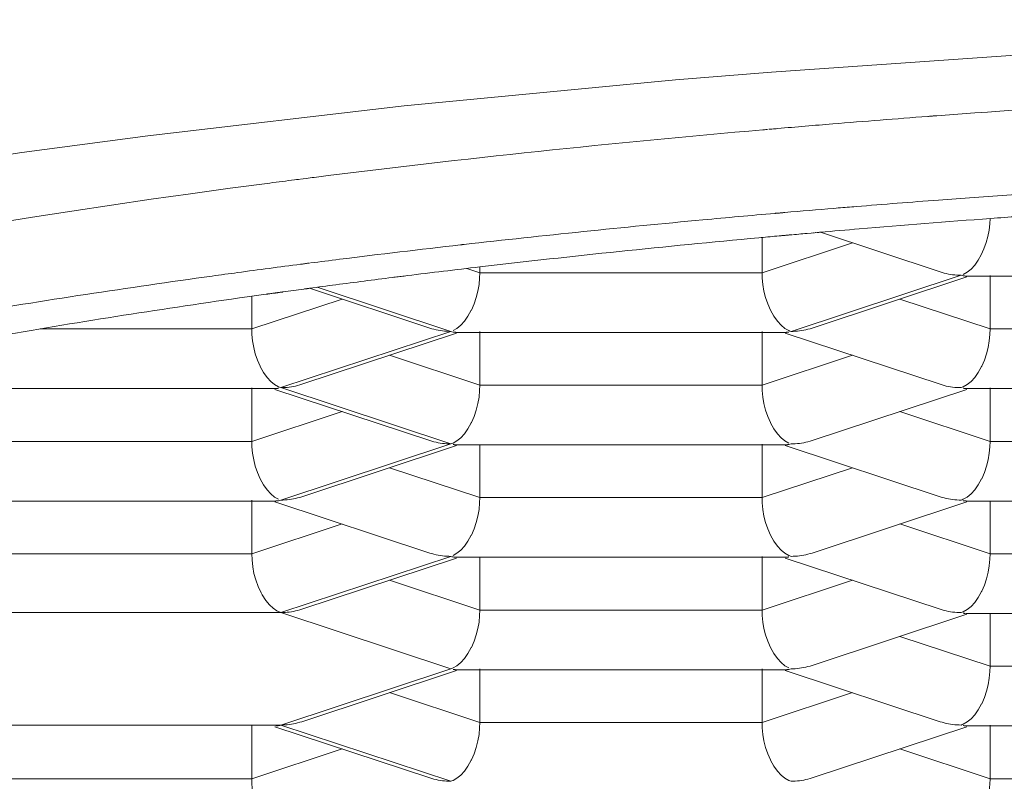
# Model space of a CAD drawing. Units: inches. Extents: x -1056 to 803, y 380 to 1568.
# Drawn here: x -1036 to -1033, y 1343 to 1345 of the extents above; entities that cross this region are included whole.
import ezdxf

# ---------------------------------------------------------------- set-up
doc = ezdxf.new("R2010")
doc.units = ezdxf.units.IN
doc.header["$MEASUREMENT"] = 0
doc.layers.add('細線', color=7, linetype='Continuous', lineweight=9)

msp = doc.modelspace()

# ---------------------------------------------------------------- linework, layer by layer
at = {"layer": '細線', "linetype": 'Continuous'}
for p, q in [((-1035.2371, 1344.4178), (-1035.208, 1344.4215)), ((-1032.7437, 1343.338), (-1033.5651, 1343.338))]:
    msp.add_line(p, q, dxfattribs=at)
for points in [[(-1027.1738, 1344.686), (-1027.9128, 1344.7374), (-1028.6794, 1344.7764), (-1028.8591, 1344.7836), (-1029.6651, 1344.807), (-1030.4813, 1344.8164), (-1030.6118, 1344.8166), (-1030.7423, 1344.8164), (-1031.5585, 1344.807), (-1032.3645, 1344.7836), (-1032.5442, 1344.7764), (-1033.3108, 1344.7374), (-1034.0498, 1344.686), (-1034.2884, 1344.6664), (-1034.964, 1344.6019), (-1035.6031, 1344.5277), (-1035.9167, 1344.4859), (-1036.461, 1344.4036)], [(-1033.6605, 1344.5757), (-1033.6582, 1344.5759), (-1033.6559, 1344.5761), (-1033.6536, 1344.5762), (-1033.6513, 1344.5764), (-1033.6489, 1344.5766), (-1033.6466, 1344.5768), (-1033.6443, 1344.577), (-1033.642, 1344.5771), (-1033.6397, 1344.5773), (-1033.6374, 1344.5774)], [(-1034.0707, 1344.5424), (-1034.0671, 1344.5427), (-1034.0634, 1344.543), (-1034.0597, 1344.5433)], [(-1034.056, 1344.5436), (-1034.0523, 1344.544), (-1034.0486, 1344.5443), (-1034.0449, 1344.5446), (-1034.0412, 1344.5449), (-1034.0375, 1344.5452), (-1034.0339, 1344.5456)], [(-1036.2828, 1344.2592), (-1036.2445, 1344.266), (-1036.1464, 1344.283), (-1036.0482, 1344.2995), (-1035.9884, 1344.3093), (-1035.8901, 1344.325), (-1035.7917, 1344.3402), (-1035.6932, 1344.355), (-1035.5947, 1344.3693), (-1035.4961, 1344.3832), (-1035.3975, 1344.3967), (-1035.2988, 1344.4098)], [(-1035.2323, 1344.4184), (-1035.2274, 1344.419)], [(-1035.208, 1344.4215), (-1035.2032, 1344.4221), (-1035.1983, 1344.4227), (-1035.1935, 1344.4233), (-1035.1886, 1344.4239)], [(-1034.0295, 1344.3353), (-1034.0308, 1344.3352), (-1034.032, 1344.3351), (-1034.0333, 1344.335), (-1034.0345, 1344.3349), (-1034.0358, 1344.3347), (-1034.037, 1344.3347), (-1034.0383, 1344.3345), (-1034.0395, 1344.3344), (-1034.0407, 1344.3343)], [(-1034.0162, 1344.3365), (-1034.0175, 1344.3363), (-1034.0186, 1344.3362), (-1034.0198, 1344.3361), (-1034.0211, 1344.336), (-1034.0223, 1344.3359), (-1034.0235, 1344.3358), (-1034.0247, 1344.3357), (-1034.0259, 1344.3356), (-1034.0271, 1344.3355), (-1034.0283, 1344.3354)], [(-1033.8385, 1344.3514), (-1033.8441, 1344.3509), (-1033.8496, 1344.3505), (-1033.8552, 1344.35), (-1033.8608, 1344.3496), (-1033.8664, 1344.3491), (-1033.8719, 1344.3486), (-1033.8775, 1344.3482), (-1033.8831, 1344.3477), (-1033.8887, 1344.3473), (-1033.8942, 1344.3468)], [(-1033.5052, 1344.3214), (-1033.5059, 1344.3083), (-1033.5077, 1344.2925), (-1033.5107, 1344.2769), (-1033.5149, 1344.2614), (-1033.5203, 1344.2463), (-1033.527, 1344.2314), (-1033.5345, 1344.2181), (-1033.5433, 1344.2056), (-1033.5525, 1344.1957), (-1033.562, 1344.188), (-1033.5718, 1344.1825)], [(-1033.9975, 1344.2812), (-1033.9923, 1344.2817), (-1033.987, 1344.2821), (-1033.9818, 1344.2826), (-1033.9766, 1344.2831), (-1033.9713, 1344.2835), (-1033.9661, 1344.284), (-1033.9609, 1344.2844), (-1033.9504, 1344.2854), (-1033.9451, 1344.2858)], [(-1033.9451, 1344.2858), (-1033.9434, 1344.286)], [(-1033.9417, 1344.2862), (-1033.94, 1344.2863), (-1033.9383, 1344.2864)], [(-1033.9365, 1344.2866), (-1033.9348, 1344.2868), (-1033.9331, 1344.2869), (-1033.9314, 1344.287), (-1033.9297, 1344.2872), (-1033.928, 1344.2874)], [(-1033.6294, 1344.1886), (-1033.9277, 1344.2872)], [(-1034.0813, 1344.2735), (-1034.0756, 1344.2741), (-1034.07, 1344.2746), (-1034.0644, 1344.2751), (-1034.0588, 1344.2756), (-1034.0532, 1344.2762), (-1034.0475, 1344.2766), (-1034.0419, 1344.2772), (-1034.0363, 1344.2777), (-1034.0307, 1344.2782), (-1034.0251, 1344.2787)], [(-1034.0729, 1344.1866), (-1034.0729, 1344.2742)], [(-1034.0729, 1344.1866), (-1033.8481, 1344.2609)], [(-1034.0251, 1344.2787), (-1034.0237, 1344.2788), (-1034.0223, 1344.279), (-1034.0209, 1344.279), (-1034.0196, 1344.2792), (-1034.0182, 1344.2793), (-1034.0168, 1344.2795), (-1034.0154, 1344.2796), (-1034.0141, 1344.2797), (-1034.0127, 1344.2799), (-1034.0113, 1344.2799)], [(-1034.0113, 1344.2799), (-1034.0099, 1344.2801), (-1034.0086, 1344.2802), (-1034.0072, 1344.2803), (-1034.0058, 1344.2805), (-1034.0044, 1344.2806), (-1034.003, 1344.2807), (-1034.0017, 1344.2808), (-1034.0003, 1344.2809), (-1033.9989, 1344.2811)], [(-1034.8177, 1344.2566), (-1034.8186, 1344.2565), (-1034.8195, 1344.2564), (-1034.8204, 1344.2563), (-1034.8213, 1344.2562), (-1034.8221, 1344.2561), (-1034.823, 1344.256), (-1034.8239, 1344.2559)], [(-1034.8159, 1344.2568), (-1034.8168, 1344.2567)], [(-1035.1998, 1344.2105), (-1035.2023, 1344.2102), (-1035.2048, 1344.2099), (-1035.2073, 1344.2095), (-1035.2097, 1344.2092), (-1035.2122, 1344.2089), (-1035.2147, 1344.2086), (-1035.2172, 1344.2082), (-1035.2197, 1344.2079), (-1035.2222, 1344.2076)], [(-1034.776, 1344.1866), (-1034.7764, 1344.1732), (-1034.7779, 1344.1569), (-1034.7807, 1344.1407), (-1034.7848, 1344.1247), (-1034.7902, 1344.1089), (-1034.7969, 1344.0935), (-1034.7971, 1344.093), (-1034.8054, 1344.0781), (-1034.8142, 1344.0656), (-1034.8233, 1344.0557), (-1034.8328, 1344.048), (-1034.8427, 1344.0424)], [(-1034.808, 1344.1972), (-1034.776, 1344.1866)], [(-1034.776, 1344.1866), (-1034.776, 1344.201)], [(-1034.776, 1344.1866), (-1034.0729, 1344.1866)], [(-1034.0729, 1344.1866), (-1034.0725, 1344.1732), (-1034.0709, 1344.1569), (-1034.0682, 1344.1407), (-1034.0641, 1344.1247), (-1034.0587, 1344.1089), (-1034.052, 1344.0935), (-1034.0517, 1344.093), (-1034.0435, 1344.0781), (-1034.0347, 1344.0656), (-1034.0256, 1344.0557), (-1034.0161, 1344.048), (-1034.0062, 1344.0424)], [(-1033.6294, 1344.1886), (-1033.6243, 1344.1871), (-1033.6192, 1344.1857), (-1033.6141, 1344.1844), (-1033.6089, 1344.1833), (-1033.6036, 1344.1824), (-1033.5984, 1344.1816), (-1033.5931, 1344.181), (-1033.5878, 1344.1806), (-1033.5825, 1344.1804), (-1033.5772, 1344.1803)], [(-1034.9939, 1344.1746), (-1034.9902, 1344.1751), (-1034.9865, 1344.1755), (-1034.9828, 1344.1759), (-1034.9791, 1344.1764), (-1034.9754, 1344.1769), (-1034.9717, 1344.1774), (-1034.968, 1344.1778), (-1034.9643, 1344.1783), (-1034.9606, 1344.1788), (-1034.9569, 1344.1792)], [(-1034.0008, 1344.0403), (-1033.5772, 1344.1803)], [(-1033.5628, 1344.1761), (-1033.9486, 1344.0486)], [(-1032.7428, 1344.178), (-1033.5643, 1344.178), (-1033.5651, 1344.1781), (-1033.566, 1344.1781), (-1033.5668, 1344.1782), (-1033.5676, 1344.1782), (-1033.5685, 1344.1784), (-1033.5693, 1344.1784), (-1033.5701, 1344.1786), (-1033.571, 1344.1787), (-1033.5718, 1344.1789)], [(-1033.5052, 1344.0466), (-1033.5052, 1344.18)], [(-1035.2895, 1344.1355), (-1035.2883, 1344.1357), (-1035.2871, 1344.1358), (-1035.286, 1344.136), (-1035.2848, 1344.1362), (-1035.2836, 1344.1364), (-1035.2824, 1344.1365), (-1035.2813, 1344.1366), (-1035.2801, 1344.1368)], [(-1035.2801, 1344.1368), (-1035.2787, 1344.137), (-1035.2773, 1344.1372), (-1035.2759, 1344.1374), (-1035.2746, 1344.1376), (-1035.2732, 1344.1378), (-1035.2718, 1344.138), (-1035.2705, 1344.1382), (-1035.2691, 1344.1383), (-1035.2677, 1344.1385), (-1035.2663, 1344.1387)], [(-1035.2141, 1344.1458), (-1035.2127, 1344.146), (-1035.2113, 1344.1462)], [(-1035.2099, 1344.1465), (-1035.2085, 1344.1466), (-1035.2071, 1344.1468), (-1035.2057, 1344.147), (-1035.2043, 1344.1472), (-1035.2029, 1344.1473), (-1035.2016, 1344.1475), (-1035.2002, 1344.1477)], [(-1034.9003, 1344.0486), (-1035.1998, 1344.1477)], [(-1035.1806, 1344.1502), (-1034.8481, 1344.0403)], [(-1035.3437, 1344.0466), (-1035.3437, 1344.1278)], [(-1035.3437, 1344.0466), (-1035.1189, 1344.1209)], [(-1035.3084, 1344.1329), (-1035.3068, 1344.1332), (-1035.3051, 1344.1334), (-1035.3035, 1344.1336), (-1035.3018, 1344.1338), (-1035.3002, 1344.134), (-1035.2985, 1344.1343), (-1035.2968, 1344.1345), (-1035.2952, 1344.1348), (-1035.2935, 1344.135), (-1035.2918, 1344.1352)], [(-1035.2918, 1344.1352), (-1035.2907, 1344.1354)], [(-1033.7299, 1344.1209), (-1033.5052, 1344.0466)], [(-1035.8708, 1344.0466), (-1035.3437, 1344.0466)], [(-1035.3437, 1344.0466), (-1035.3433, 1344.0331), (-1035.3418, 1344.0168), (-1035.339, 1344.0006), (-1035.335, 1343.9846), (-1035.3296, 1343.9689), (-1035.3228, 1343.9535), (-1035.3226, 1343.953), (-1035.3143, 1343.938), (-1035.3056, 1343.9256), (-1035.2964, 1343.9157), (-1035.287, 1343.9081), (-1035.2771, 1343.9024)], [(-1035.2717, 1343.9003), (-1034.8481, 1344.0403)], [(-1034.9003, 1344.0486), (-1034.8952, 1344.047), (-1034.8901, 1344.0456), (-1034.8849, 1344.0444), (-1034.8797, 1344.0433), (-1034.8745, 1344.0424), (-1034.8692, 1344.0417), (-1034.8639, 1344.0411), (-1034.8586, 1344.0407), (-1034.8533, 1344.0404), (-1034.8481, 1344.0403)], [(-1034.0129, 1344.038), (-1034.836, 1344.038), (-1034.8368, 1344.0381), (-1034.8377, 1344.0382), (-1034.8385, 1344.0382), (-1034.8394, 1344.0383), (-1034.8402, 1344.0384), (-1034.841, 1344.0386), (-1034.8419, 1344.0387), (-1034.8427, 1344.0389)], [(-1034.776, 1343.9066), (-1034.776, 1344.04)], [(-1034.0729, 1343.9066), (-1034.0729, 1344.04)], [(-1034.0129, 1344.038), (-1034.012, 1344.0381), (-1034.0112, 1344.0382), (-1034.0104, 1344.0382), (-1034.0095, 1344.0383), (-1034.0087, 1344.0384), (-1034.0078, 1344.0386), (-1034.007, 1344.0387), (-1034.0062, 1344.0389)], [(-1033.9486, 1344.0486), (-1033.9536, 1344.047), (-1033.9588, 1344.0456), (-1033.9639, 1344.0444), (-1033.9691, 1344.0433), (-1033.9744, 1344.0424), (-1033.9796, 1344.0417), (-1033.9849, 1344.0411), (-1033.9902, 1344.0407), (-1033.9955, 1344.0404), (-1034.0008, 1344.0403)], [(-1033.5052, 1344.0466), (-1033.5055, 1344.0331), (-1033.5071, 1344.0168), (-1033.5098, 1344.0006), (-1033.5139, 1343.9846), (-1033.5193, 1343.9689), (-1033.526, 1343.9535), (-1033.5263, 1343.953), (-1033.5345, 1343.938), (-1033.5433, 1343.9256), (-1033.5524, 1343.9157), (-1033.5619, 1343.9081), (-1033.5718, 1343.9024)], [(-1033.5052, 1344.0466), (-1032.802, 1344.0466)], [(-1034.8337, 1344.0362), (-1035.2195, 1343.9087)], [(-1033.6294, 1343.9087), (-1034.0152, 1344.0362)], [(-1035.0008, 1343.9809), (-1034.776, 1343.9066)], [(-1034.0729, 1343.9066), (-1033.8481, 1343.9809)], [(-1035.2837, 1343.8981), (-1036.1069, 1343.8981), (-1036.1077, 1343.8981), (-1036.1086, 1343.8982), (-1036.1094, 1343.8983), (-1036.1102, 1343.8983), (-1036.1111, 1343.8985), (-1036.1119, 1343.8986), (-1036.1127, 1343.8987), (-1036.1136, 1343.8989)], [(-1035.3437, 1343.7666), (-1035.3437, 1343.9)], [(-1034.9003, 1343.7686), (-1035.2861, 1343.8961)], [(-1035.2837, 1343.8981), (-1035.2829, 1343.8981), (-1035.2821, 1343.8982), (-1035.2812, 1343.8983), (-1035.2804, 1343.8983), (-1035.2795, 1343.8985), (-1035.2787, 1343.8986), (-1035.2779, 1343.8987), (-1035.2771, 1343.8989)], [(-1035.2195, 1343.9087), (-1035.2245, 1343.9071), (-1035.2296, 1343.9056), (-1035.2348, 1343.9044), (-1035.24, 1343.9033), (-1035.2452, 1343.9024), (-1035.2505, 1343.9017), (-1035.2558, 1343.9011), (-1035.2611, 1343.9007), (-1035.2664, 1343.9004), (-1035.2717, 1343.9003)], [(-1034.8481, 1343.7603), (-1035.2717, 1343.9003)], [(-1034.776, 1343.9066), (-1034.7764, 1343.8931), (-1034.7779, 1343.8768), (-1034.7807, 1343.8606), (-1034.7848, 1343.8446), (-1034.7902, 1343.8289), (-1034.7969, 1343.8134), (-1034.7971, 1343.813), (-1034.8054, 1343.798), (-1034.8142, 1343.7856), (-1034.8233, 1343.7757), (-1034.8328, 1343.768), (-1034.8427, 1343.7624)], [(-1034.776, 1343.9066), (-1034.0729, 1343.9066)], [(-1034.0729, 1343.9066), (-1034.0725, 1343.8931), (-1034.0709, 1343.8768), (-1034.0682, 1343.8606), (-1034.0641, 1343.8446), (-1034.0587, 1343.8289), (-1034.052, 1343.8134), (-1034.0517, 1343.813), (-1034.0435, 1343.798), (-1034.0347, 1343.7856), (-1034.0256, 1343.7757), (-1034.0161, 1343.768), (-1034.0062, 1343.7624)], [(-1033.5628, 1343.8961), (-1033.9486, 1343.7686)], [(-1033.6294, 1343.9087), (-1033.6243, 1343.9071), (-1033.6192, 1343.9056), (-1033.6141, 1343.9044), (-1033.6089, 1343.9033), (-1033.6036, 1343.9024), (-1033.5984, 1343.9017), (-1033.5931, 1343.9011), (-1033.5878, 1343.9007), (-1033.5825, 1343.9004), (-1033.5772, 1343.9003)], [(-1032.742, 1343.8981), (-1033.5651, 1343.8981), (-1033.566, 1343.8981), (-1033.5668, 1343.8982), (-1033.5676, 1343.8983), (-1033.5685, 1343.8983), (-1033.5701, 1343.8986), (-1033.571, 1343.8987), (-1033.5718, 1343.8989)], [(-1033.5052, 1343.7666), (-1033.5052, 1343.9)], [(-1035.3437, 1343.7666), (-1035.1189, 1343.8409)], [(-1033.7299, 1343.8409), (-1033.5052, 1343.7666)], [(-1034.9003, 1343.7686), (-1034.8952, 1343.7671), (-1034.8901, 1343.7657), (-1034.8849, 1343.7644), (-1034.8797, 1343.7633), (-1034.8745, 1343.7624), (-1034.8692, 1343.7616), (-1034.8639, 1343.7611), (-1034.8586, 1343.7606), (-1034.8533, 1343.7604), (-1034.8481, 1343.7603)], [(-1033.9486, 1343.7686), (-1033.9536, 1343.7671), (-1033.9588, 1343.7657), (-1033.9639, 1343.7644), (-1033.9691, 1343.7633), (-1033.9744, 1343.7624), (-1033.9796, 1343.7616), (-1033.9849, 1343.7611), (-1033.9902, 1343.7606), (-1033.9955, 1343.7604), (-1034.0008, 1343.7603)], [(-1036.0469, 1343.7666), (-1035.3437, 1343.7666)], [(-1035.3437, 1343.7666), (-1035.3433, 1343.7532), (-1035.3418, 1343.7368), (-1035.339, 1343.7207), (-1035.335, 1343.7047), (-1035.3296, 1343.6889), (-1035.3228, 1343.6734), (-1035.3226, 1343.673), (-1035.3143, 1343.658), (-1035.3056, 1343.6456), (-1035.2964, 1343.6357), (-1035.287, 1343.628), (-1035.2771, 1343.6224)], [(-1035.2717, 1343.6203), (-1034.8481, 1343.7603)], [(-1034.8337, 1343.7561), (-1035.2195, 1343.6286)], [(-1034.8402, 1343.7585), (-1034.841, 1343.7585), (-1034.8419, 1343.7587), (-1034.8427, 1343.7589)], [(-1034.8368, 1343.7581), (-1034.8377, 1343.7581), (-1034.8385, 1343.7583), (-1034.8394, 1343.7583)], [(-1034.0137, 1343.758), (-1034.8352, 1343.758), (-1034.836, 1343.7581)], [(-1034.776, 1343.6266), (-1034.776, 1343.758)], [(-1034.0729, 1343.6266), (-1034.0729, 1343.76)], [(-1033.6294, 1343.6286), (-1034.0152, 1343.7561)], [(-1034.0137, 1343.758), (-1034.0129, 1343.7581)], [(-1034.012, 1343.7581), (-1034.0112, 1343.7581), (-1034.0104, 1343.7583), (-1034.0095, 1343.7583), (-1034.0087, 1343.7585), (-1034.0078, 1343.7585), (-1034.007, 1343.7587), (-1034.0062, 1343.7589)], [(-1033.5052, 1343.7666), (-1033.5055, 1343.7532), (-1033.5071, 1343.7368), (-1033.5098, 1343.7207), (-1033.5139, 1343.7047), (-1033.5193, 1343.6889), (-1033.526, 1343.6734), (-1033.5263, 1343.673), (-1033.5345, 1343.658), (-1033.5433, 1343.6456), (-1033.5524, 1343.6357), (-1033.5619, 1343.628), (-1033.5718, 1343.6224)], [(-1033.5052, 1343.7666), (-1032.802, 1343.7666)], [(-1035.0008, 1343.7009), (-1034.776, 1343.6266)], [(-1034.0729, 1343.6266), (-1033.8481, 1343.7009)], [(-1035.2195, 1343.6286), (-1035.2245, 1343.6271), (-1035.2296, 1343.6257), (-1035.2348, 1343.6244), (-1035.24, 1343.6233), (-1035.2452, 1343.6224), (-1035.2505, 1343.6216), (-1035.2558, 1343.621), (-1035.2611, 1343.6206), (-1035.2664, 1343.6204), (-1035.2717, 1343.6203)], [(-1034.776, 1343.6266), (-1034.7764, 1343.6132), (-1034.7779, 1343.5969), (-1034.7807, 1343.5807), (-1034.7848, 1343.5646), (-1034.7902, 1343.5489), (-1034.7969, 1343.5334), (-1034.7971, 1343.533), (-1034.8054, 1343.5181), (-1034.8142, 1343.5056), (-1034.8233, 1343.4957), (-1034.8328, 1343.488), (-1034.8427, 1343.4824)], [(-1034.776, 1343.6266), (-1034.0729, 1343.6266)], [(-1034.0729, 1343.6266), (-1034.0725, 1343.6132), (-1034.0709, 1343.5969), (-1034.0682, 1343.5807), (-1034.0641, 1343.5646), (-1034.0587, 1343.5489), (-1034.052, 1343.5334), (-1034.0517, 1343.533), (-1034.0435, 1343.5181), (-1034.0347, 1343.5056), (-1034.0256, 1343.4957), (-1034.0161, 1343.488), (-1034.0062, 1343.4824)], [(-1033.6294, 1343.6286), (-1033.6243, 1343.6271), (-1033.6192, 1343.6257), (-1033.6141, 1343.6244), (-1033.6089, 1343.6233), (-1033.6036, 1343.6224), (-1033.5984, 1343.6216), (-1033.5931, 1343.621), (-1033.5878, 1343.6206), (-1033.5825, 1343.6204), (-1033.5772, 1343.6203)], [(-1035.2846, 1343.618), (-1036.106, 1343.618), (-1036.1069, 1343.6181)], [(-1035.3437, 1343.4866), (-1035.3437, 1343.62)], [(-1034.9003, 1343.4886), (-1035.2861, 1343.6161)], [(-1035.2846, 1343.618), (-1035.2837, 1343.6181)], [(-1035.2829, 1343.6181), (-1035.2821, 1343.6181), (-1035.2812, 1343.6182), (-1035.2804, 1343.6183), (-1035.2795, 1343.6184), (-1035.2787, 1343.6185), (-1035.2779, 1343.6187), (-1035.2771, 1343.6189)], [(-1033.5628, 1343.6161), (-1033.9486, 1343.4886)], [(-1032.7428, 1343.618), (-1033.5643, 1343.618), (-1033.5651, 1343.6181), (-1033.566, 1343.6181), (-1033.5668, 1343.6181), (-1033.5676, 1343.6182), (-1033.5685, 1343.6183), (-1033.5693, 1343.6184), (-1033.5701, 1343.6185), (-1033.571, 1343.6187), (-1033.5718, 1343.6189)], [(-1033.5052, 1343.4866), (-1033.5052, 1343.618)], [(-1035.3437, 1343.4866), (-1035.1189, 1343.5609)], [(-1033.7299, 1343.5609), (-1033.5052, 1343.4866)], [(-1036.0469, 1343.4866), (-1035.3437, 1343.4866)], [(-1035.3437, 1343.4866), (-1035.3432, 1343.4714), (-1035.3416, 1343.4545), (-1035.3385, 1343.4379), (-1035.3341, 1343.4214), (-1035.3282, 1343.4052), (-1035.3208, 1343.3894), (-1035.3179, 1343.3842), (-1035.3092, 1343.3704), (-1035.3001, 1343.3594), (-1035.2909, 1343.3509), (-1035.2814, 1343.3446), (-1035.2717, 1343.3403)], [(-1034.8481, 1343.4803), (-1035.2717, 1343.3403)], [(-1034.8337, 1343.4761), (-1035.2195, 1343.3486)], [(-1034.9003, 1343.4886), (-1034.8952, 1343.487), (-1034.8901, 1343.4856), (-1034.8849, 1343.4844), (-1034.8797, 1343.4833), (-1034.8745, 1343.4824), (-1034.8692, 1343.4817), (-1034.8639, 1343.481), (-1034.8586, 1343.4806), (-1034.8533, 1343.4804), (-1034.8481, 1343.4803)], [(-1034.0129, 1343.478), (-1034.836, 1343.478), (-1034.8368, 1343.4781), (-1034.8377, 1343.4782), (-1034.8385, 1343.4782), (-1034.8394, 1343.4783), (-1034.8402, 1343.4784), (-1034.841, 1343.4786), (-1034.8419, 1343.4787), (-1034.8427, 1343.4788)], [(-1034.776, 1343.3466), (-1034.776, 1343.478)], [(-1034.0729, 1343.3466), (-1034.0729, 1343.48)], [(-1033.6294, 1343.3486), (-1034.0152, 1343.4761)], [(-1034.0129, 1343.478), (-1034.012, 1343.4781), (-1034.0112, 1343.4782), (-1034.0095, 1343.4783), (-1034.0087, 1343.4784), (-1034.0078, 1343.4786), (-1034.007, 1343.4787), (-1034.0062, 1343.4788)], [(-1033.9486, 1343.4886), (-1033.9536, 1343.487), (-1033.9588, 1343.4856), (-1033.9639, 1343.4844), (-1033.9691, 1343.4833), (-1033.9744, 1343.4824), (-1033.9796, 1343.4817), (-1033.9849, 1343.481), (-1033.9902, 1343.4806), (-1033.9955, 1343.4804), (-1034.0008, 1343.4803)], [(-1033.5052, 1343.4866), (-1033.5055, 1343.4731), (-1033.5071, 1343.4568), (-1033.5098, 1343.4406), (-1033.5139, 1343.4246), (-1033.5193, 1343.4089), (-1033.526, 1343.3935), (-1033.5263, 1343.393), (-1033.5345, 1343.378), (-1033.5433, 1343.3656), (-1033.5524, 1343.3557), (-1033.5619, 1343.348), (-1033.5718, 1343.3424)], [(-1033.5052, 1343.4866), (-1032.802, 1343.4866)], [(-1035.0008, 1343.4209), (-1034.776, 1343.3466)], [(-1034.0729, 1343.3466), (-1033.8481, 1343.4209)], [(-1035.2717, 1343.3403), (-1036.1189, 1343.3403)], [(-1035.2195, 1343.3486), (-1035.2245, 1343.347), (-1035.2296, 1343.3456), (-1035.2348, 1343.3444), (-1035.24, 1343.3433), (-1035.2452, 1343.3424), (-1035.2505, 1343.3416), (-1035.2558, 1343.3411), (-1035.2611, 1343.3407), (-1035.2664, 1343.3404), (-1035.2717, 1343.3403)], [(-1034.8481, 1343.2003), (-1035.2717, 1343.3403)], [(-1034.776, 1343.3466), (-1034.7764, 1343.3331), (-1034.7779, 1343.3168), (-1034.7807, 1343.3006), (-1034.7848, 1343.2846), (-1034.7902, 1343.2689), (-1034.7969, 1343.2534), (-1034.7971, 1343.253), (-1034.8054, 1343.238), (-1034.8142, 1343.2256), (-1034.8233, 1343.2157), (-1034.8328, 1343.208), (-1034.8427, 1343.2024)], [(-1034.776, 1343.3466), (-1034.0729, 1343.3466)], [(-1034.0729, 1343.3466), (-1034.0725, 1343.3331), (-1034.0709, 1343.3168), (-1034.0682, 1343.3006), (-1034.0641, 1343.2846), (-1034.0587, 1343.2689), (-1034.052, 1343.2534), (-1034.0517, 1343.253), (-1034.0435, 1343.238), (-1034.0347, 1343.2256), (-1034.0256, 1343.2157), (-1034.0161, 1343.208), (-1034.0062, 1343.2024)], [(-1033.5628, 1343.3361), (-1033.9486, 1343.2086)], [(-1033.6294, 1343.3486), (-1033.6243, 1343.347), (-1033.6192, 1343.3456), (-1033.6141, 1343.3444), (-1033.6089, 1343.3433), (-1033.6036, 1343.3424), (-1033.5984, 1343.3416), (-1033.5931, 1343.3411), (-1033.5878, 1343.3407), (-1033.5825, 1343.3404), (-1033.5772, 1343.3403)], [(-1033.566, 1343.3381), (-1033.5668, 1343.3382), (-1033.5676, 1343.3382), (-1033.5685, 1343.3383), (-1033.5693, 1343.3384), (-1033.5701, 1343.3386), (-1033.571, 1343.3387), (-1033.5718, 1343.3388)], [(-1033.5634, 1343.338), (-1033.5643, 1343.338)], [(-1033.5052, 1343.2066), (-1033.5052, 1343.338)], [(-1033.7299, 1343.2809), (-1033.5052, 1343.2066)], [(-1033.9486, 1343.2086), (-1033.9536, 1343.2071), (-1033.9588, 1343.2056), (-1033.9639, 1343.2044), (-1033.9691, 1343.2033), (-1033.9744, 1343.2024), (-1033.9796, 1343.2016), (-1033.9849, 1343.201), (-1033.9902, 1343.2006), (-1033.9955, 1343.2004), (-1034.0008, 1343.2003)], [(-1033.5052, 1343.2066), (-1033.5055, 1343.1932), (-1033.5071, 1343.1768), (-1033.5098, 1343.1606), (-1033.5139, 1343.1447), (-1033.5193, 1343.1289), (-1033.526, 1343.1134), (-1033.5263, 1343.1129), (-1033.5345, 1343.098), (-1033.5433, 1343.0856), (-1033.5524, 1343.0757), (-1033.5619, 1343.068), (-1033.5718, 1343.0624)], [(-1033.5052, 1343.2066), (-1032.802, 1343.2066)], [(-1035.2717, 1343.0603), (-1034.8481, 1343.2003)], [(-1034.8337, 1343.1961), (-1035.2195, 1343.0686)], [(-1034.8402, 1343.1984), (-1034.841, 1343.1985), (-1034.8419, 1343.1987), (-1034.8427, 1343.1989)], [(-1034.8368, 1343.1981), (-1034.8377, 1343.1981), (-1034.8385, 1343.1982), (-1034.8394, 1343.1983)], [(-1034.0137, 1343.198), (-1034.8352, 1343.198), (-1034.836, 1343.1981)], [(-1034.776, 1343.0666), (-1034.776, 1343.2)], [(-1034.0729, 1343.2), (-1034.0729, 1343.0666)], [(-1033.6294, 1343.0686), (-1034.0152, 1343.1961)], [(-1034.0137, 1343.198), (-1034.0129, 1343.1981)], [(-1034.012, 1343.1981), (-1034.0112, 1343.1981), (-1034.0104, 1343.1982), (-1034.0095, 1343.1983), (-1034.0087, 1343.1984), (-1034.0078, 1343.1985), (-1034.007, 1343.1987), (-1034.0062, 1343.1989)], [(-1035.0008, 1343.1409), (-1034.776, 1343.0666)], [(-1034.0729, 1343.0666), (-1033.8481, 1343.1409)], [(-1036.1189, 1343.0603), (-1035.2717, 1343.0603)], [(-1035.3437, 1342.9266), (-1035.3437, 1343.058)], [(-1035.2837, 1343.058), (-1035.2829, 1343.0581)], [(-1035.2821, 1343.0581), (-1035.2812, 1343.0582), (-1035.2804, 1343.0583), (-1035.2795, 1343.0584), (-1035.2787, 1343.0585), (-1035.2779, 1343.0587), (-1035.2771, 1343.0589)], [(-1035.2195, 1343.0686), (-1035.2245, 1343.067), (-1035.2296, 1343.0656), (-1035.2348, 1343.0644), (-1035.24, 1343.0633), (-1035.2452, 1343.0624), (-1035.2505, 1343.0616), (-1035.2558, 1343.061), (-1035.2611, 1343.0606), (-1035.2664, 1343.0604), (-1035.2717, 1343.0603)], [(-1035.2717, 1343.0603), (-1034.8481, 1342.9203)], [(-1034.776, 1343.0666), (-1034.7764, 1343.0531), (-1034.7779, 1343.0368), (-1034.7807, 1343.0207), (-1034.7848, 1343.0046), (-1034.7902, 1342.9889), (-1034.7969, 1342.9734), (-1034.7971, 1342.973), (-1034.8054, 1342.9581), (-1034.8142, 1342.9456), (-1034.8233, 1342.9357), (-1034.8328, 1342.928), (-1034.8427, 1342.9224)], [(-1034.776, 1343.0666), (-1034.0729, 1343.0666)], [(-1034.0729, 1343.0666), (-1034.0725, 1343.0531), (-1034.0709, 1343.0368), (-1034.0682, 1343.0207), (-1034.0641, 1343.0046), (-1034.0587, 1342.9889), (-1034.052, 1342.9734), (-1034.0517, 1342.973), (-1034.0435, 1342.9581), (-1034.0347, 1342.9456), (-1034.0256, 1342.9357), (-1034.0161, 1342.928), (-1034.0062, 1342.9224)], [(-1033.6294, 1343.0686), (-1033.6243, 1343.067), (-1033.6192, 1343.0656), (-1033.6141, 1343.0644), (-1033.6089, 1343.0633), (-1033.6036, 1343.0624), (-1033.5984, 1343.0616), (-1033.5931, 1343.061), (-1033.5878, 1343.0606), (-1033.5825, 1343.0604), (-1033.5772, 1343.0603)], [(-1032.742, 1343.058), (-1033.5651, 1343.058), (-1033.566, 1343.0581), (-1033.5668, 1343.0581), (-1033.5676, 1343.0582), (-1033.5685, 1343.0583), (-1033.5693, 1343.0584), (-1033.5701, 1343.0585), (-1033.571, 1343.0587), (-1033.5718, 1343.0589)], [(-1033.5052, 1343.06), (-1033.5052, 1342.9266)], [(-1034.9003, 1342.9286), (-1035.2861, 1343.0561)], [(-1033.5628, 1343.0561), (-1033.9486, 1342.9286)], [(-1035.3437, 1342.9266), (-1035.1189, 1343.0009)], [(-1033.7299, 1343.0009), (-1033.5052, 1342.9266)], [(-1036.0469, 1342.9266), (-1035.3437, 1342.9266)], [(-1035.3437, 1342.9266), (-1035.3433, 1342.9131), (-1035.3418, 1342.8968), (-1035.339, 1342.8806), (-1035.335, 1342.8646), (-1035.3296, 1342.8489), (-1035.3228, 1342.8334), (-1035.3226, 1342.833), (-1035.3143, 1342.818), (-1035.3056, 1342.8056), (-1035.2964, 1342.7957), (-1035.287, 1342.788), (-1035.2771, 1342.7824)], [(-1034.9003, 1342.9286), (-1034.8952, 1342.927), (-1034.8901, 1342.9256), (-1034.8849, 1342.9244), (-1034.8797, 1342.9233), (-1034.8745, 1342.9224), (-1034.8692, 1342.9216), (-1034.8639, 1342.921), (-1034.8586, 1342.9206), (-1034.8533, 1342.9204), (-1034.8481, 1342.9203)], [(-1033.9486, 1342.9286), (-1033.9536, 1342.927), (-1033.9588, 1342.9256), (-1033.9639, 1342.9244), (-1033.9691, 1342.9233), (-1033.9744, 1342.9224), (-1033.9796, 1342.9216), (-1033.9849, 1342.921), (-1033.9902, 1342.9206), (-1033.9955, 1342.9204), (-1034.0008, 1342.9203)], [(-1033.5052, 1342.9266), (-1033.5055, 1342.9131), (-1033.5071, 1342.8968), (-1033.5098, 1342.8806), (-1033.5139, 1342.8646), (-1033.5193, 1342.8489), (-1033.526, 1342.8334), (-1033.5263, 1342.833), (-1033.5345, 1342.818), (-1033.5433, 1342.8056), (-1033.5524, 1342.7957), (-1033.5619, 1342.788), (-1033.5718, 1342.7824)], [(-1033.5052, 1342.9266), (-1032.802, 1342.9266)]]:
    msp.add_lwpolyline(points, dxfattribs=at)
for points in [[(-1032.6329, 1344.6388), (-1032.968, 1344.6228), (-1033.3028, 1344.6024), (-1033.6374, 1344.5774)], [(-1033.897, 1344.5571), (-1033.9426, 1344.5534), (-1033.9882, 1344.5495), (-1034.0339, 1344.5456)], [(-1033.6605, 1344.5757), (-1033.7393, 1344.5698), (-1033.8182, 1344.5636), (-1033.897, 1344.5571)], [(-1034.0707, 1344.5424), (-1034.4441, 1344.5101), (-1034.8168, 1344.4706), (-1035.1886, 1344.4239)], [(-1035.2371, 1344.4178), (-1035.2577, 1344.4151), (-1035.2782, 1344.4125), (-1035.2988, 1344.4098)], [(-1032.7957, 1344.4208), (-1033.0456, 1344.4077), (-1033.2955, 1344.3921), (-1033.5451, 1344.374)], [(-1033.6339, 1344.3674), (-1033.7021, 1344.3623), (-1033.7703, 1344.3569), (-1033.8385, 1344.3514)], [(-1033.5451, 1344.374), (-1033.5747, 1344.3718), (-1033.6043, 1344.3696), (-1033.6339, 1344.3674)], [(-1034.0407, 1344.3343), (-1034.1008, 1344.3291), (-1034.1607, 1344.3237), (-1034.2207, 1344.3181)], [(-1033.8942, 1344.3468), (-1033.9349, 1344.3434), (-1033.9756, 1344.34), (-1034.0162, 1344.3365)], [(-1034.2207, 1344.3181), (-1034.419, 1344.2997), (-1034.6172, 1344.2792), (-1034.8151, 1344.2569)], [(-1033.5037, 1344.3216), (-1033.6128, 1344.3135), (-1033.7218, 1344.3049), (-1033.8308, 1344.2957)], [(-1033.4353, 1344.3267), (-1033.4581, 1344.325), (-1033.4809, 1344.3233), (-1033.5037, 1344.3216)], [(-1033.8308, 1344.2957), (-1033.8632, 1344.293), (-1033.8956, 1344.2902), (-1033.928, 1344.2874)], [(-1034.0813, 1344.2735), (-1034.3132, 1344.2522), (-1034.5449, 1344.2281), (-1034.7762, 1344.201)], [(-1034.8239, 1344.2559), (-1034.9246, 1344.2445), (-1035.0252, 1344.2324), (-1035.1257, 1344.2199)], [(-1035.1257, 1344.2199), (-1035.1496, 1344.2169), (-1035.1735, 1344.2139), (-1035.1973, 1344.2108)], [(-1035.3791, 1344.1869), (-1035.4004, 1344.184), (-1035.4216, 1344.181), (-1035.4429, 1344.1782)], [(-1035.2222, 1344.2076), (-1035.2745, 1344.2009), (-1035.3268, 1344.1939), (-1035.3791, 1344.1869)], [(-1034.7762, 1344.201), (-1034.8365, 1344.1939), (-1034.8967, 1344.1867), (-1034.9569, 1344.1792)], [(-1035.4429, 1344.1782), (-1035.6526, 1344.1492), (-1035.8619, 1344.1172), (-1036.0707, 1344.082)], [(-1034.9939, 1344.1746), (-1035.0407, 1344.1687), (-1035.0875, 1344.1626), (-1035.1343, 1344.1565)], [(-1033.5772, 1344.1803), (-1033.5754, 1344.1797), (-1033.5736, 1344.1792), (-1033.5718, 1344.1789)], [(-1035.2141, 1344.1458), (-1035.2315, 1344.1435), (-1035.2489, 1344.1411), (-1035.2663, 1344.1387)], [(-1035.1343, 1344.1565), (-1035.1563, 1344.1536), (-1035.1782, 1344.1507), (-1035.2002, 1344.1477)], [(-1035.3555, 1344.1263), (-1035.5609, 1344.0974), (-1035.7659, 1344.0652), (-1035.9703, 1344.0298)], [(-1035.3084, 1344.1329), (-1035.3241, 1344.1307), (-1035.3398, 1344.1285), (-1035.3555, 1344.1263)], [(-1034.8481, 1344.0403), (-1034.8463, 1344.0397), (-1034.8445, 1344.0392), (-1034.8427, 1344.0389)], [(-1034.0062, 1344.0424), (-1034.0044, 1344.0416), (-1034.0026, 1344.0409), (-1034.0008, 1344.0403)], [(-1035.2771, 1343.9024), (-1035.2753, 1343.9016), (-1035.2735, 1343.9009), (-1035.2717, 1343.9003)], [(-1033.5772, 1343.9003), (-1033.5754, 1343.9009), (-1033.5736, 1343.9016), (-1033.5718, 1343.9024)], [(-1034.8481, 1343.7603), (-1034.8462, 1343.7609), (-1034.8444, 1343.7616), (-1034.8427, 1343.7624)], [(-1034.0062, 1343.7589), (-1034.0044, 1343.7593), (-1034.0026, 1343.7597), (-1034.0008, 1343.7603)], [(-1033.5772, 1343.6203), (-1033.5754, 1343.6209), (-1033.5736, 1343.6216), (-1033.5718, 1343.6224)], [(-1035.2771, 1343.6189), (-1035.2752, 1343.6192), (-1035.2735, 1343.6197), (-1035.2717, 1343.6203)], [(-1034.8481, 1343.4803), (-1034.8463, 1343.4797), (-1034.8445, 1343.4792), (-1034.8427, 1343.4788)], [(-1034.0062, 1343.4824), (-1034.0044, 1343.4816), (-1034.0026, 1343.4809), (-1034.0008, 1343.4803)], [(-1033.5772, 1343.3403), (-1033.5754, 1343.3409), (-1033.5736, 1343.3416), (-1033.5718, 1343.3424)], [(-1034.8481, 1343.2003), (-1034.8462, 1343.2009), (-1034.8444, 1343.2016), (-1034.8427, 1343.2024)], [(-1034.0062, 1343.1989), (-1034.0044, 1343.1992), (-1034.0026, 1343.1997), (-1034.0008, 1343.2003)], [(-1035.2771, 1343.0589), (-1035.2752, 1343.0592), (-1035.2735, 1343.0597), (-1035.2717, 1343.0603)], [(-1033.5772, 1343.0603), (-1033.5754, 1343.0609), (-1033.5736, 1343.0616), (-1033.5718, 1343.0624)], [(-1034.8481, 1342.9203), (-1034.8462, 1342.9209), (-1034.8444, 1342.9216), (-1034.8427, 1342.9224)], [(-1034.0062, 1342.9224), (-1034.0044, 1342.9216), (-1034.0026, 1342.9209), (-1034.0008, 1342.9203)]]:
    msp.add_open_spline(points, degree=3, dxfattribs=at)

doc.saveas('drawing.dxf')
